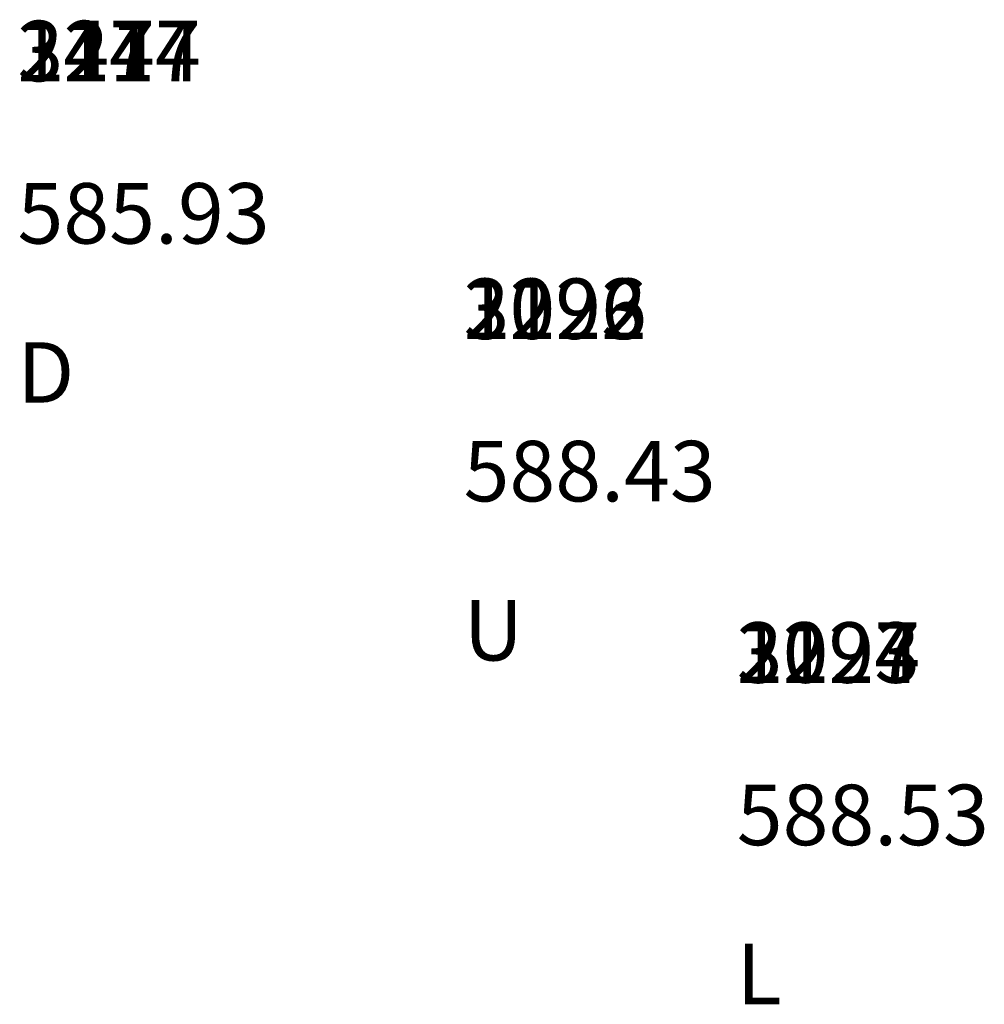
# Model space of a CAD drawing. Units: metres. Extents: x 168019 to 173258, y 179347 to 181433.
# Drawn here: x 170664 to 170672, y 180909 to 180917 of the extents above; entities that cross this region are included whole.
import ezdxf

# ---------------------------------------------------------------- set-up
doc = ezdxf.new("R2010")
doc.units = ezdxf.units.M
doc.layers.add('V-NODE-TEXT', color=11, linetype='Continuous')
doc.styles.get("Standard").update_dxf_attribs({"font": 'simplex.shx'})

msp = doc.modelspace()

# ---------------------------------------------------------------- texts
at = {"layer": 'V-NODE-TEXT', "color": 2, "char_height": 0.5, "attachment_point": 7}
for s, insert in [('3414', (170663.9436, 180915.993, 585.927)), ('2247', (170663.9436, 180915.993, 585.927)), ('1174', (170663.9436, 180915.993, 585.927)), ('3193', (170667.6276, 180913.863, 588.431)), ('2026', (170667.6276, 180913.863, 588.431)), ('1292', (170667.6276, 180913.863, 588.431)), ('3194', (170669.8836, 180911.022, 588.532)), ('2027', (170669.8836, 180911.022, 588.532)), ('1293', (170669.8836, 180911.022, 588.532))]:
    msp.add_mtext(s, dxfattribs=dict(at, insert=insert))
at = {"layer": 'V-NODE-TEXT', "color": 3, "char_height": 0.5, "attachment_point": 4}
for s, insert in [('585.93', (170663.9436, 180914.993, 585.927)), ('585.93', (170663.9436, 180914.993, 585.927)), ('585.93', (170663.9436, 180914.993, 585.927)), ('588.43', (170667.6276, 180912.863, 588.431)), ('588.43', (170667.6276, 180912.863, 588.431)), ('588.43', (170667.6276, 180912.863, 588.431)), ('588.53', (170669.8836, 180910.022, 588.532)), ('588.53', (170669.8836, 180910.022, 588.532)), ('588.53', (170669.8836, 180910.022, 588.532))]:
    msp.add_mtext(s, dxfattribs=dict(at, insert=insert))
at = {"layer": 'V-NODE-TEXT', "color": 1, "char_height": 0.5, "attachment_point": 1}
for s, insert in [('D', (170663.9436, 180913.993, 585.927)), ('D', (170663.9436, 180913.993, 585.927)), ('D', (170663.9436, 180913.993, 585.927)), ('U', (170667.6276, 180911.863, 588.431)), ('U', (170667.6276, 180911.863, 588.431)), ('U', (170667.6276, 180911.863, 588.431)), ('L', (170669.8836, 180909.022, 588.532)), ('L', (170669.8836, 180909.022, 588.532)), ('L', (170669.8836, 180909.022, 588.532))]:
    msp.add_mtext(s, dxfattribs=dict(at, insert=insert))

doc.saveas('drawing.dxf')
